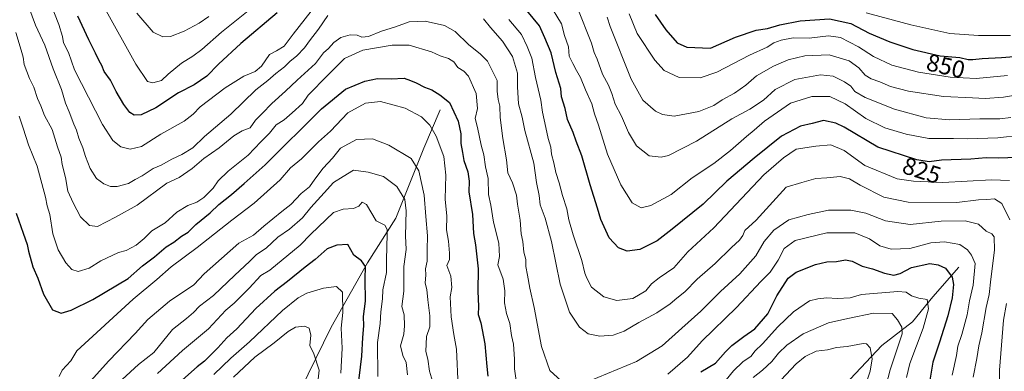
# Model space of a CAD drawing. Units: metres. Extents: x 665272 to 671077, y 4737353 to 4739749.
# Drawn here: x 667551 to 667958, y 4739187 to 4739333 of the extents above; entities that cross this region are included whole.
import ezdxf
from ezdxf.enums import TextEntityAlignment as Align

# ---------------------------------------------------------------- set-up
doc = ezdxf.new("R2010")
doc.units = ezdxf.units.M
doc.header["$MEASUREMENT"] = 0
for name, color, linetype, lineweight in [('Corriente natural lineal', 142, 'Continuous', 13), ('Curva de nivel maestra', 30, 'Continuous', 30), ('Curva de nivel normal', 30, 'Continuous', 0), ('Rótulo de curva de nivel directora', 7, 'Continuous', 0)]:
    doc.layers.add(name, color=color, linetype=linetype, lineweight=lineweight)
doc.styles.add('Style-Arial', font='txt')

msp = doc.modelspace()

# ---------------------------------------------------------------- linework, layer by layer
at = {"layer": 'Corriente natural lineal', "color": 142, "linetype": 'Continuous', "lineweight": 13}
for points in [[(667724.5401, 4739295.5901, 797.21), (667717.7901, 4739279.6601, 791.529), (667706.2301, 4739250.7001, 781.2333), (667694.6001, 4739232.2501, 774.4388), (667679.4901, 4739205.5801, 766.8285), (667670.0301, 4739186.1401, 762.0294), (667657.0301, 4739160.1501, 756.3591), (667645.9301, 4739136.7201, 751.9967), (667634.8401, 4739117.8001, 747.6079), (667620.0301, 4739087.1901, 741.7622), (667608.2301, 4739057.5401, 736.2066), (667596.6501, 4739023.1601, 730.497), (667593.8301, 4739017.5501, 729.7588)], [(667939.0001, 4739230.4101, 800.9027), (667928.2401, 4739218.2201, 795.3389), (667919.8601, 4739207.8601, 790.9405), (667907.1301, 4739197.9901, 785.6724), (667894.1301, 4739184.1201, 781.1083), (667885.9701, 4739171.0401, 777.7766), (667875.3501, 4739149.3801, 772.6002), (667861.7501, 4739124.4901, 767.698), (667846.2201, 4739093.6201, 763.3488), (667836.1001, 4739069.4301, 760.5897), (667829.2501, 4739045.3501, 756.6361), (667818.6001, 4739019.3801, 751.6202), (667809.0101, 4738994.4001, 743.7248)]]:
    msp.add_polyline3d(points, dxfattribs=at)
at = {"layer": 'Curva de nivel maestra', "color": 30, "linetype": 'Continuous', "lineweight": 30, "flags": 128}
for points, elevation in [([(667657.27, 4739335.6001), (667642.15, 4739322.9601), (667633.02, 4739314.4801), (667628.16, 4739309.4001), (667622.92, 4739305.8201), (667616.43, 4739302.5101), (667607.07, 4739296.3001), (667600.96, 4739293.4301), (667598.11, 4739293.2601), (667596.27, 4739294.4401), (667593.79, 4739297.6901), (667590.62, 4739303.1001), (667588.39, 4739307.7401), (667585.72, 4739311.3601), (667584.74, 4739313.9001), (667583.58, 4739315.8501), (667582.17, 4739318.9901), (667579.41, 4739324.4301), (667574.86, 4739334.3301)], 825), ([(667963.03, 4739275.8101), (667955.38, 4739275.5001), (667950.29, 4739275.6001), (667943.88, 4739275.1001), (667931.77, 4739274.6501), (667926.66, 4739274.0001), (667921.67, 4739274.8101), (667905.49, 4739280.0401), (667891.53, 4739288.3401), (667888.16, 4739290.0101), (667883.09, 4739291.1401), (667878.33, 4739289.9201), (667873.49, 4739288.8101), (667865.68, 4739284.6901), (667854.39, 4739275.5501), (667843.06, 4739266.0001), (667833.34, 4739256.4701), (667820.53, 4739246.1701), (667814.28, 4739241.3501), (667807.06, 4739237.8101), (667801.86, 4739237.0501), (667798.27, 4739238.4701), (667794.43, 4739242.6401), (667790.96, 4739250.1401), (667789.58, 4739254.9001), (667786.58, 4739264.4501), (667783.16, 4739276.5401), (667780.77, 4739282.5401), (667779.53, 4739286.1601), (667777.26, 4739291.4801), (667776.25, 4739296.0601), (667774.81, 4739300.9601), (667774.5, 4739304.3201), (667772.4, 4739310.9001), (667770.47, 4739319.0501), (667767.87, 4739325.2701), (667765.66, 4739330.3101), (667760.48, 4739336.6401)], 825), ([(667813.49, 4739334.9901), (667817.84, 4739328.6401), (667822.5, 4739323.2801), (667826.52, 4739321.3901), (667836.39, 4739321.0201), (667846.7, 4739325.5701), (667855.19, 4739328.5401), (667859.89, 4739329.1801), (667864.93, 4739330.6201), (667873.44, 4739332.3701), (667885.57, 4739333.2201), (667894.29, 4739331.1701), (667901.98, 4739327.1901), (667910.44, 4739323.7101), (667919.96, 4739320.4801), (667931.31, 4739317.8001), (667939.42, 4739317.2201), (667942.79, 4739316.3801), (667944.71, 4739316.2801), (667948.64, 4739316.8001), (667956.61, 4739317.1401), (667965.34, 4739317.8801)], 850), ([(667549.33, 4739252.8101), (667552.17, 4739244.5001), (667553.94, 4739239.8501), (667554.44, 4739237.0901), (667556.16, 4739230.5801), (667558.28, 4739225.9601), (667560.66, 4739219.2701), (667564.33, 4739212.7901), (667567.87, 4739211.3501), (667572.13, 4739212.6501), (667580.99, 4739217.1001), (667595.62, 4739225.8101), (667601.59, 4739231.0201), (667606.53, 4739234.6701), (667611.39, 4739238.8201), (667614.56, 4739240.8401), (667617.69, 4739243.2201), (667620.37, 4739244.9001), (667623.64, 4739248.0401), (667629.47, 4739252.9201), (667633.08, 4739256.3301), (667638.34, 4739260.5001), (667643.62, 4739265.0201), (667652.31, 4739272.8101), (667675.56, 4739295.9601), (667685.4, 4739304.0101), (667693.4, 4739307.4201), (667698.73, 4739308.4601), (667704.4, 4739308.3901), (667709.73, 4739308.6901), (667712.37, 4739307.7001), (667714.73, 4739306.6901), (667718.17, 4739304.8601), (667721.14, 4739303.8001), (667724.5, 4739301.7901), (667728.45, 4739298.5401), (667732.08, 4739290.8101), (667733.09, 4739285.6001), (667733.1, 4739281.5501), (667733.85, 4739277.8101), (667734.38, 4739274.5801), (667736.05, 4739269.8701), (667736.6, 4739266.0801), (667736.44, 4739261.5901), (667738, 4739252.1801), (667738.44, 4739244.3801), (667739.16, 4739239.6801), (667740.35, 4739229.7801), (667740.17, 4739220.5601), (667740.44, 4739214.1501), (667740.32, 4739210.9101), (667741.34, 4739207.4201), (667743.12, 4739198.7101), (667743.84, 4739189.3901), (667744.26, 4739185.3201)], 800), ([(667690.55, 4739179.9101), (667692.28, 4739193.5601), (667692.68, 4739201.3701), (667693.01, 4739206.1501), (667692.88, 4739210.0901), (667693.69, 4739216.4001), (667693.61, 4739225.4901), (667693.71, 4739230.7801), (667692.02, 4739233.0801), (667688.94, 4739235.4001), (667686.4, 4739239.8101), (667681.86, 4739239.5201), (667677.9, 4739238.0101), (667672.98, 4739233.6401), (667668.74, 4739230.4501), (667661.55, 4739224.5601), (667656.28, 4739220.5801), (667648.39, 4739213.3101), (667640.48, 4739204.9201), (667636.38, 4739201.2301), (667632.75, 4739197.0601), (667627.21, 4739191.5501), (667624.14, 4739189.2801), (667616.85, 4739182.7901)], 775), ([(667832.31, 4739187.1701), (667838.39, 4739190.7801), (667842.56, 4739195.4101), (667845.18, 4739198.0901), (667850.06, 4739201.8201), (667854.72, 4739204.9101), (667859.97, 4739211.1001), (667863.7, 4739218.5601), (667868.39, 4739225.9601), (667871.81, 4739228.4201), (667879.74, 4739231.5201), (667884.48, 4739232.6101), (667888.4, 4739232.7701), (667892.11, 4739233.4201), (667894.88, 4739232.9501), (667899.07, 4739230.8901), (667903.32, 4739229.8101), (667908.23, 4739227.9101), (667912.06, 4739227.1801), (667914.71, 4739227.8601), (667919.38, 4739230.2601), (667927.01, 4739231.9801), (667930.4, 4739231.4101), (667933.46, 4739229.9701), (667936.18, 4739226.3601), (667936.78, 4739223.3301), (667936.23, 4739217.8101), (667934.49, 4739210.3301), (667931.04, 4739199.4601), (667928.21, 4739191.1401), (667926.06, 4739177.9001)], 800)]:
    msp.add_lwpolyline(points, dxfattribs=dict(at, elevation=elevation))
at = {"layer": 'Curva de nivel normal', "color": 30, "linetype": 'Continuous', "lineweight": 0, "flags": 128}
for points, elevation in [([(667585.83, 4739337.7001), (667598.82, 4739314.4001), (667603.6, 4739307.2701), (667605.83, 4739306.7201), (667609.37, 4739307.7001), (667612.18, 4739310.2201), (667617.67, 4739314.8801), (667622.36, 4739317.6801), (667626.09, 4739320.5201), (667634.18, 4739327.7101), (667659.73, 4739348.2201)], 830), ([(667551.47, 4739346.6901), (667557.28, 4739330.6101), (667561.2, 4739322.2801), (667564.58, 4739312.4601), (667568.11, 4739303.9401), (667569.78, 4739298.2201), (667571.22, 4739294.7201), (667573.2, 4739289.5701), (667574.32, 4739287.1201), (667575.22, 4739283.8701), (667576.96, 4739279.8401), (667577.96, 4739276.2801), (667579.91, 4739271.2601), (667582.51, 4739267.1601), (667585.55, 4739264.9001), (667588.38, 4739263.8601), (667591.12, 4739263.8201), (667595.75, 4739265.0201), (667598.5, 4739266.6401), (667601.42, 4739268.1901), (667605.91, 4739271.3101), (667609.3, 4739272.6201), (667613.62, 4739275.1601), (667617.82, 4739276.9801), (667622.42, 4739279.7401), (667627.18, 4739284.5201), (667638.12, 4739293.7501), (667648.4, 4739303.8501), (667653.39, 4739307.7001), (667656.66, 4739310.4901), (667660.26, 4739313.3701), (667662.47, 4739315.5501), (667665.38, 4739317.8801), (667668.58, 4739321.2201), (667670.56, 4739324.0701), (667674.33, 4739328.8301), (667678.13, 4739334.4901)], 815), ([(667563.08, 4739340.6301), (667566.93, 4739330.8801), (667568.45, 4739325.8801), (667568.87, 4739323.3001), (667570.92, 4739319.2401), (667573.51, 4739312.0301), (667585.02, 4739289.5001), (667589.26, 4739282.8201), (667592.56, 4739280.2801), (667596.41, 4739279.2901), (667601.09, 4739280.3401), (667609.14, 4739285.5101), (667618.79, 4739290.8601), (667622.54, 4739293.6901), (667625.36, 4739296.8001), (667635.66, 4739304.6701), (667643.41, 4739309.4801), (667648.08, 4739311.4101), (667650.72, 4739313.6401), (667654.05, 4739318.4101), (667656.92, 4739319.8801), (667660.17, 4739321.8801), (667663.89, 4739326.8801), (667671.27, 4739336.3801)], 820), ([(667769.33, 4739339.8801), (667774.68, 4739331.0801), (667776.05, 4739326.2601), (667777.65, 4739321.6401), (667777.89, 4739317.7401), (667779.49, 4739314.7501), (667780.92, 4739311.7701), (667782.57, 4739308.9601), (667784.64, 4739303.8501), (667787.24, 4739297.9601), (667788.38, 4739293.8801), (667790.09, 4739289.2201), (667793.79, 4739277.2201), (667799.24, 4739264.5401), (667803.95, 4739257.0601), (667807.61, 4739255.0201), (667811.61, 4739255.9101), (667820.06, 4739260.4801), (667828.72, 4739267.3301), (667837.72, 4739273.3101), (667844.66, 4739278.6801), (667851.15, 4739284.5501), (667854.39, 4739287.0601), (667858.64, 4739290.7701), (667869.45, 4739298.2201), (667878.24, 4739301.0201), (667885.7, 4739301.0201), (667891.94, 4739298.0001), (667900.58, 4739291.9901), (667908.38, 4739288.0201), (667917.16, 4739285.3901), (667926.63, 4739283.6501), (667936.71, 4739283.6501), (667942.71, 4739283.5001), (667955.09, 4739283.9801), (667964.57, 4739285.1001)], 830), ([(667960.46, 4739292.3401), (667955.87, 4739291.8001), (667947.68, 4739291.8501), (667935.23, 4739291.4001), (667925.46, 4739292.2801), (667912.42, 4739295.8201), (667900.28, 4739300.6401), (667895.99, 4739303.1201), (667894.29, 4739305.3401), (667891.77, 4739307.1501), (667887.06, 4739309.4401), (667881.74, 4739310.0601), (667871.22, 4739308.0801), (667863.09, 4739303.9501), (667858.2, 4739299.5801), (667852.56, 4739295.7501), (667845.09, 4739291.8501), (667830.52, 4739282.5601), (667818.96, 4739276.6201), (667815.99, 4739275.9801), (667811.02, 4739276.5101), (667805.78, 4739280.6001), (667802.47, 4739286.1201), (667799.49, 4739292.9301), (667796.88, 4739297.8701), (667795.49, 4739302.3201), (667794.13, 4739305.7301), (667791.74, 4739310.2201), (667789.42, 4739316.4901), (667788.2, 4739319.3001), (667787.1, 4739323.1601), (667781.21, 4739337.9601)], 835), ([(667900.67, 4739335.5801), (667912, 4739332.6101), (667919.11, 4739330.6401), (667935.28, 4739327.1401), (667947.05, 4739326.2701), (667960.38, 4739326.2501)], 855), ([(667549.18, 4739327.4601), (667551.35, 4739320.1401), (667552.26, 4739317.3401), (667552.6, 4739314.2801), (667554.83, 4739308.4801), (667556.66, 4739304.8801), (667558.1, 4739300.2201), (667559.54, 4739297.2201), (667561.07, 4739293.2401), (667564.18, 4739287.3201), (667566.37, 4739280.2401), (667567.99, 4739275.8801), (667568.42, 4739272.8801), (667569.7, 4739267.5401), (667570.69, 4739261.8301), (667572.91, 4739257.0801), (667575.9, 4739251.3001), (667579.61, 4739247.6501), (667582.99, 4739247.2301), (667590.41, 4739251.1801), (667599.41, 4739256.1101), (667611.65, 4739265.1401), (667616.65, 4739267.5601), (667622.08, 4739271.3101), (667626.88, 4739275.3901), (667633.22, 4739279.8501), (667639.33, 4739284.7901), (667642.69, 4739286.8401), (667646.01, 4739288.1001), (667648.25, 4739291.2101), (667651.06, 4739293.9401), (667654.97, 4739298.1301), (667660.61, 4739303.1901), (667665.54, 4739307.8501), (667673.05, 4739314.6801), (667676.32, 4739319.0401), (667678.4, 4739320.9501), (667680.62, 4739323.4001), (667683.57, 4739325.4401), (667687.43, 4739326.5801), (667690.26, 4739326.3401), (667692.27, 4739325.5501), (667695.04, 4739325.8901), (667700.39, 4739328.1001), (667706.18, 4739329.8101), (667711.82, 4739331.9701), (667718.44, 4739332.2001), (667726.4, 4739330.4701), (667730.77, 4739327.9201), (667736.39, 4739322.4001), (667741.16, 4739318.7001), (667744.18, 4739315.6201), (667748.1, 4739307.6501), (667748.13, 4739303.2801), (667748.52, 4739299.8201), (667749.26, 4739297.0201), (667749.39, 4739292.4001), (667750.48, 4739283.6701), (667752.08, 4739274.9001), (667752.63, 4739269.4501), (667754.53, 4739265.3401), (667756.1, 4739260.2501), (667756.56, 4739256.4501), (667757.66, 4739249.8601), (667758.02, 4739244.2201), (667758.74, 4739241.0001), (667759.23, 4739236.6701), (667759.96, 4739233.5501), (667759.96, 4739230.7601), (667760.68, 4739227.1101), (667761.6, 4739221.7001), (667763.48, 4739213.8001), (667766.45, 4739197.5901), (667769.94, 4739187.6501), (667774.62, 4739183.3901)], 810), ([(667628.95, 4739334.1401), (667624.96, 4739331.3501), (667618.79, 4739328.0301), (667613.12, 4739325.8201), (667610.03, 4739325.7601), (667606.02, 4739327.6701), (667599.28, 4739335.4901)], 835), ([(667742.52, 4739333.1501), (667745.39, 4739329.5401), (667750.4, 4739323.8901), (667754.46, 4739317.6101), (667756.5, 4739310.6601), (667756.52, 4739304.9801), (667757.03, 4739297.9601), (667758.46, 4739292.5201), (667759.61, 4739286.9301), (667763.29, 4739273.4401), (667764.45, 4739265.5201), (667765.46, 4739260.0601), (667765.93, 4739256.1801), (667767.96, 4739250.7801), (667770.6, 4739241.0901), (667774.22, 4739223.3801), (667778.04, 4739211.7701), (667782.16, 4739205.6101), (667785.82, 4739202.9001), (667790.58, 4739201.8601), (667796.04, 4739202.3001), (667800.64, 4739203.9201), (667806.66, 4739207.5401), (667814.09, 4739211.5601), (667819.61, 4739215.2301), (667822.35, 4739217.5601), (667825.68, 4739220.1901), (667830.89, 4739225.4401), (667838.27, 4739231.9501), (667844.96, 4739238.5801), (667848.38, 4739241.5601), (667849.65, 4739243.5601), (667850.54, 4739245.5601), (667855.15, 4739249.9001), (667867.64, 4739263.5501), (667874.03, 4739265.5201), (667879.94, 4739267.1001), (667884.48, 4739267.4501), (667889.94, 4739268.0001), (667893.81, 4739267.0401), (667898.14, 4739264.3401), (667907.96, 4739259.3401), (667918.07, 4739257.3801), (667938.09, 4739257.2101), (667947.08, 4739258.3601), (667950.51, 4739258.4701), (667953.75, 4739258.7501), (667956.7, 4739256.7201), (667960.11, 4739250.0001)], 815), ([(667753.04, 4739332.8601), (667758.22, 4739326.6201), (667760.6, 4739321.6701), (667762.53, 4739316.8801), (667764.06, 4739308.9601), (667766.26, 4739299.5201), (667766.88, 4739294.6201), (667768.32, 4739288.2201), (667769.23, 4739283.6001), (667770.34, 4739280.0601), (667770.64, 4739277.2401), (667771.59, 4739273.5401), (667772.37, 4739269.5501), (667773.81, 4739265.3101), (667775.17, 4739260.0601), (667776.95, 4739254.5601), (667777.75, 4739250.0601), (667779.57, 4739243.7901), (667783.16, 4739233.2601), (667784.4, 4739227.9701), (667785.26, 4739225.9001), (667787.2, 4739222.2101), (667792.18, 4739218.1201), (667797.56, 4739216.6101), (667804.18, 4739217.4801), (667809.62, 4739220.6601), (667811.98, 4739223.4901), (667815.15, 4739226.0801), (667821.17, 4739230.2001), (667826.92, 4739236.7601), (667837.71, 4739246.7801), (667858.34, 4739268.6301), (667866.47, 4739275.6701), (667871.76, 4739279.3001), (667879.82, 4739280.4901), (667886.13, 4739281.0901), (667891.62, 4739278.7601), (667900.08, 4739272.4801), (667913.54, 4739267.0401), (667920.2, 4739266.0501), (667932.38, 4739265.5001), (667952.55, 4739266.5801), (667959.88, 4739266.3001)], 820), ([(667965.54, 4739302.0801), (667957.42, 4739300.7301), (667949.81, 4739300.1601), (667944.61, 4739300.4901), (667932.69, 4739301.0401), (667918.21, 4739303.2701), (667910.71, 4739305.1401), (667906.38, 4739307.0501), (667902.72, 4739308.3501), (667900.29, 4739309.9201), (667897.67, 4739312.8301), (667893.6, 4739315.7601), (667885.34, 4739318.2401), (667875.29, 4739317.8601), (667868.45, 4739316.1901), (667862.32, 4739313.5801), (667855.31, 4739309.6101), (667850.9, 4739305.6701), (667846.22, 4739302.3801), (667841.2, 4739299.6601), (667837.76, 4739297.3701), (667831.52, 4739294.7901), (667821.36, 4739292.9601), (667816.46, 4739293.5501), (667813.63, 4739294.9801), (667808.39, 4739299.5301), (667803.59, 4739308.2601), (667794.82, 4739330.0001), (667793.66, 4739333.7901)], 840), ([(667802.74, 4739335.2801), (667805.96, 4739327.1201), (667813.32, 4739316.0601), (667817.17, 4739311.7701), (667823.32, 4739308.8801), (667832.11, 4739308.7201), (667838.9, 4739311.0401), (667852.39, 4739318.1201), (667859.72, 4739321.4801), (667862.52, 4739323.1801), (667865.6, 4739324.4001), (667870.52, 4739325.3201), (667877.06, 4739325.2001), (667885.15, 4739326.1301), (667890.06, 4739325.3801), (667897.52, 4739321.5201), (667903.71, 4739317.5601), (667911.28, 4739313.9501), (667922.35, 4739311.0401), (667935.39, 4739308.9701), (667946.15, 4739308.5301), (667959.11, 4739309.6801)], 845), ([(667550.58, 4739292.8601), (667552.29, 4739287.9501), (667554.43, 4739281.0201), (667557.99, 4739272.2101), (667561.52, 4739259.4001), (667562.16, 4739255.7901), (667563.26, 4739252.2201), (667564.44, 4739244.2201), (667566.74, 4739237.5601), (667569.87, 4739232.1701), (667572.35, 4739229.4801), (667574.92, 4739228.7101), (667579.48, 4739230.0301), (667584.38, 4739233.1101), (667591.6, 4739236.5401), (667594.77, 4739237.3901), (667599, 4739239.5701), (667602.27, 4739242.3101), (667605.4, 4739245.4701), (667610.93, 4739248.7901), (667615.81, 4739253.1501), (667620.31, 4739256.0001), (667624.08, 4739257.3801), (667626.91, 4739259.3101), (667630.74, 4739263.1401), (667632.8, 4739266.1201), (667636.98, 4739270.2201), (667645.3, 4739276.8201), (667650.41, 4739282.2201), (667654.08, 4739285.8901), (667656.74, 4739289.2501), (667660.08, 4739291.4001), (667663.45, 4739294.2401), (667667.75, 4739298.1801), (667670.02, 4739301.5501), (667678.17, 4739309.9301), (667685.06, 4739316.8201), (667692.66, 4739320.2001), (667704.7, 4739322.3001), (667711.81, 4739322.2601), (667720.99, 4739319.5701), (667724.53, 4739317.9101), (667728.06, 4739316.8201), (667730.19, 4739315.3101), (667731.88, 4739313.0401), (667734.39, 4739311.5401), (667736.32, 4739309.4701), (667739.53, 4739302.3201), (667740.06, 4739296.1201), (667739.01, 4739291.8801), (667739.98, 4739288.2201), (667741.6, 4739280.8801), (667742.59, 4739276.8801), (667743.32, 4739271.9401), (667744.41, 4739267.1001), (667744.63, 4739260.4401), (667745.56, 4739256.0901), (667746.6, 4739249.1101), (667748.84, 4739240.3901), (667749.16, 4739234.8301), (667748.41, 4739231.4401), (667750.57, 4739225.4201), (667751.29, 4739220.6501), (667751.18, 4739215.6601), (667752, 4739211.2201), (667753.35, 4739207.1401), (667754.13, 4739202.2301), (667754.9, 4739198.5601), (667755.37, 4739192.3401), (667755.28, 4739188.3301), (667756.92, 4739176.8301)], 805), ([(667731.98, 4739181.0201), (667731.37, 4739196.5301), (667730.31, 4739202.5401), (667729.2, 4739209.9501), (667728.67, 4739218.1901), (667729.41, 4739222.0801), (667729.04, 4739226.6601), (667727.34, 4739231.0701), (667728.44, 4739233.5601), (667728.41, 4739236.2301), (667727.98, 4739241.2301), (667727.24, 4739245.8901), (667727.34, 4739251.5501), (667726.64, 4739258.5501), (667726.88, 4739268.5501), (667726.05, 4739276.2601), (667722.96, 4739284.6801), (667720.28, 4739289.2101), (667716.86, 4739292.6201), (667710.1, 4739296.2501), (667699.96, 4739298.9601), (667693.76, 4739298.2901), (667686.4, 4739294.2601), (667679.23, 4739286.6601), (667674.37, 4739282.2501), (667667.23, 4739275.2601), (667662.74, 4739271.4901), (667658.41, 4739266.5401), (667647.74, 4739256.8801), (667638.53, 4739249.8601), (667624.21, 4739238.6301), (667613.47, 4739230.5201), (667607.53, 4739225.3901), (667597.7, 4739217.2401), (667574.43, 4739195.8501), (667571.96, 4739191.7201), (667568.31, 4739187.8901), (667567.05, 4739185.2301)], 795), ([(667577.6, 4739180.5001), (667587.69, 4739191.7401), (667598.54, 4739203.0001), (667603.74, 4739208.7601), (667612.74, 4739216.3901), (667622.73, 4739223.0701), (667627.02, 4739227.6501), (667641.41, 4739240.3201), (667647.41, 4739243.7301), (667651.68, 4739247.4501), (667659.08, 4739253.5101), (667662.89, 4739256.3501), (667667.11, 4739260.8701), (667670.64, 4739263.7101), (667672.8, 4739266.8401), (667676.23, 4739271.3701), (667680.07, 4739275.5701), (667683.41, 4739279.6801), (667690.07, 4739283.2601), (667696.63, 4739283.5601), (667703.38, 4739280.9001), (667712.57, 4739275.4001), (667715.8, 4739270.2601), (667717.99, 4739260.2201), (667718.63, 4739251.4401), (667719.4, 4739243.4601), (667719.22, 4739237.6301), (667719.18, 4739232.9501), (667718.49, 4739229.7401), (667718.72, 4739227.2301), (667718.36, 4739223.8901), (667719.15, 4739221.2301), (667719.43, 4739216.8901), (667720.37, 4739210.2701), (667720.29, 4739205.7501), (667718.99, 4739201.8201), (667718.73, 4739195.5501), (667719.52, 4739192.3501), (667720.14, 4739187.4101), (667721.39, 4739183.3501)], 790), ([(667593.21, 4739184.0201), (667599.95, 4739190.1401), (667606.24, 4739195.2101), (667613.95, 4739204.6201), (667619.8, 4739209.1901), (667622.66, 4739211.6301), (667625.09, 4739214.3101), (667630.9, 4739218.7501), (667639.7, 4739227.2001), (667645.74, 4739232.8301), (667648.74, 4739235.7201), (667652.62, 4739238.3201), (667657.51, 4739242.9001), (667662.26, 4739246.1801), (667667.64, 4739250.8601), (667671.2, 4739255.1801), (667676.61, 4739261.1301), (667680.56, 4739265.5101), (667684.51, 4739267.9801), (667688.84, 4739270.6201), (667694.87, 4739269.7201), (667701.19, 4739267.9201), (667706.71, 4739263.8601), (667709.96, 4739258.4401), (667710.51, 4739253.7501), (667710.2, 4739243.4001), (667710.59, 4739237.7201), (667709.61, 4739230.6801), (667709.53, 4739220.5601), (667708.76, 4739214.1801), (667709.7, 4739210.7001), (667709.8, 4739206.1201), (667709.57, 4739202.6601), (667708.22, 4739197.8401), (667709.12, 4739193.9401), (667710.53, 4739191.0601), (667711.13, 4739185.9401)], 785), ([(667607.74, 4739186.4301), (667618.15, 4739195.9401), (667628.88, 4739204.8901), (667635.96, 4739212.7201), (667639.49, 4739215.5601), (667645.66, 4739221.8001), (667650.41, 4739226.9801), (667654.12, 4739229.2701), (667666.77, 4739239.5101), (667671.19, 4739244.1501), (667680.46, 4739253.0801), (667684.54, 4739254.5001), (667688.78, 4739254.6901), (667690.97, 4739255.7401), (667692.41, 4739257.3001), (667694.1, 4739256.3001), (667698.11, 4739249.6601), (667701.66, 4739247.7801), (667702.69, 4739246.0301), (667702.75, 4739243.9701), (667702.44, 4739233.6601), (667702.36, 4739228.2301), (667700.92, 4739221.0101), (667700.74, 4739217.3501), (667700.06, 4739212.0001), (667699.86, 4739207.1301), (667698.68, 4739199.3401), (667698.86, 4739185.1701)], 780), ([(667785.82, 4739183.1201), (667805.8, 4739191.4901), (667816.38, 4739197.8401), (667824.47, 4739205.2101), (667832.39, 4739212.2901), (667840.41, 4739220.3101), (667848.39, 4739227.7301), (667855.08, 4739235.1701), (667858.58, 4739241.0101), (667862.48, 4739245.7001), (667868.66, 4739250.0601), (667876.72, 4739252.1801), (667885.06, 4739253.9901), (667894.33, 4739253.9901), (667900.48, 4739252.7201), (667908.62, 4739249.6201), (667918.9, 4739248.0801), (667931.7, 4739249.4101), (667941.66, 4739249.5501), (667947.17, 4739248.2201), (667950.34, 4739245.3801), (667952.66, 4739244.2001), (667953.57, 4739243.0001), (667953.77, 4739237.5401), (667952.14, 4739225.4401), (667951.49, 4739219.1201), (667950.3, 4739213.8201), (667948.47, 4739203.3301), (667947.18, 4739197.9501), (667946.47, 4739192.6601), (667944.85, 4739184.8901)], 810), ([(667818.65, 4739186.2301), (667826.86, 4739193.2701), (667832.89, 4739199.9101), (667847.06, 4739213.7401), (667857.11, 4739224.4801), (667860.99, 4739228.3301), (667864.29, 4739233.3601), (667866.77, 4739238.1001), (667871.39, 4739241.4101), (667884.39, 4739244.6601), (667889.04, 4739244.6201), (667895.98, 4739244.6901), (667902.03, 4739242.1301), (667906.38, 4739239.3001), (667911.05, 4739237.8201), (667918.71, 4739238.2001), (667927.38, 4739240.5001), (667933.05, 4739240.9901), (667939.44, 4739239.7801), (667942.59, 4739237.5801), (667944.23, 4739235.3501), (667945.74, 4739231.9201), (667944.86, 4739223.0401), (667943.43, 4739216.5501), (667942.36, 4739210.7001), (667940.2, 4739202.5601), (667938.58, 4739197.8201), (667937.96, 4739193.9501), (667936.23, 4739185.8201)], 805), ([(667683.5, 4739186.5601), (667684.14, 4739196.8901), (667683.62, 4739205.2701), (667684.31, 4739211.6801), (667684.25, 4739220.0701), (667681.75, 4739222.4101), (667676.4, 4739221.7401), (667669.51, 4739219.6901), (667665.86, 4739217.7101), (667659.47, 4739212.5801), (667645.74, 4739199.5601), (667638.01, 4739192.7901), (667631.08, 4739186.0701)], 770), ([(667917.35, 4739184.8601), (667918.66, 4739190.5601), (667924.22, 4739205.2301), (667926.5, 4739213.2701), (667925.91, 4739217.0301), (667922.47, 4739217.6501), (667919.42, 4739218.6001), (667917.2, 4739220.0501), (667913.82, 4739220.3301), (667898.68, 4739219.1001), (667894.04, 4739217.8101), (667888.72, 4739217.4801), (667884.39, 4739217.8201), (667880.69, 4739217.3301), (667877.26, 4739216.5501), (667870.69, 4739211.9701), (667864.17, 4739205.7501), (667857.84, 4739198.7101), (667854.71, 4739195.7101), (667853.11, 4739193.6001), (667849.72, 4739191.2301), (667845.87, 4739187.5601), (667842.79, 4739183.8901)], 795), ([(667958.62, 4739215.4601), (667957.42, 4739208.5201), (667955.82, 4739187.8101), (667955.64, 4739171.7501), (667956.1, 4739164.0901), (667955.8, 4739159.4601), (667955.58, 4739150.3401), (667955.92, 4739138.5001), (667954.48, 4739130.2501), (667954.86, 4739123.0001), (667956.66, 4739112.8101), (667957.84, 4739098.7001)], 815), ([(667853.92, 4739184.8701), (667857.88, 4739187.8901), (667861.69, 4739191.4701), (667864.44, 4739194.8701), (667867.95, 4739198.1401), (667874.6, 4739202.8101), (667885.06, 4739207.4601), (667893.06, 4739209.2201), (667903.75, 4739211.4501), (667911.36, 4739211.2801), (667913.68, 4739208.6201), (667915.44, 4739205.6601), (667915.61, 4739202.8901), (667913.84, 4739197.8701), (667910.63, 4739187.9301), (667908.01, 4739177.8901)], 790), ([(667673.89, 4739181.6001), (667674.58, 4739187.8201), (667672.38, 4739194.5601), (667670.74, 4739198.0701), (667671.07, 4739202.2601), (667670.38, 4739205.2101), (667668.47, 4739206.0101), (667664.84, 4739205.6701), (667661.74, 4739203.8801), (667655.97, 4739199.1601), (667647.99, 4739193.1701), (667639.12, 4739184.8901)], 765), ([(667857.1, 4739174.8101), (667871.78, 4739190.4001), (667875.45, 4739193.4901), (667880.07, 4739195.7401), (667884.72, 4739196.3101), (667888.42, 4739197.1601), (667892.83, 4739197.6401), (667899.38, 4739198.8601), (667900.84, 4739198.6801), (667902.39, 4739197.0701), (667903.16, 4739192.5801), (667902.36, 4739187.4001), (667900.07, 4739180.8901)], 785)]:
    msp.add_lwpolyline(points, dxfattribs=dict(at, elevation=elevation))

# ---------------------------------------------------------------- texts
at = {"layer": 'Rótulo de curva de nivel directora', "color": 7, "linetype": 'Continuous', "lineweight": 0, "style": 'Style-Arial'}
for s, rotation, p in [('850', 346.71452, (667933.5873, 4739313.6352)), ('825', 342.087102, (667923.6921, 4739270.4551))]:
    msp.add_text(s, height=7, rotation=rotation, dxfattribs=at).set_placement(p, align=Align.MIDDLE_CENTER)

doc.saveas('drawing.dxf')
